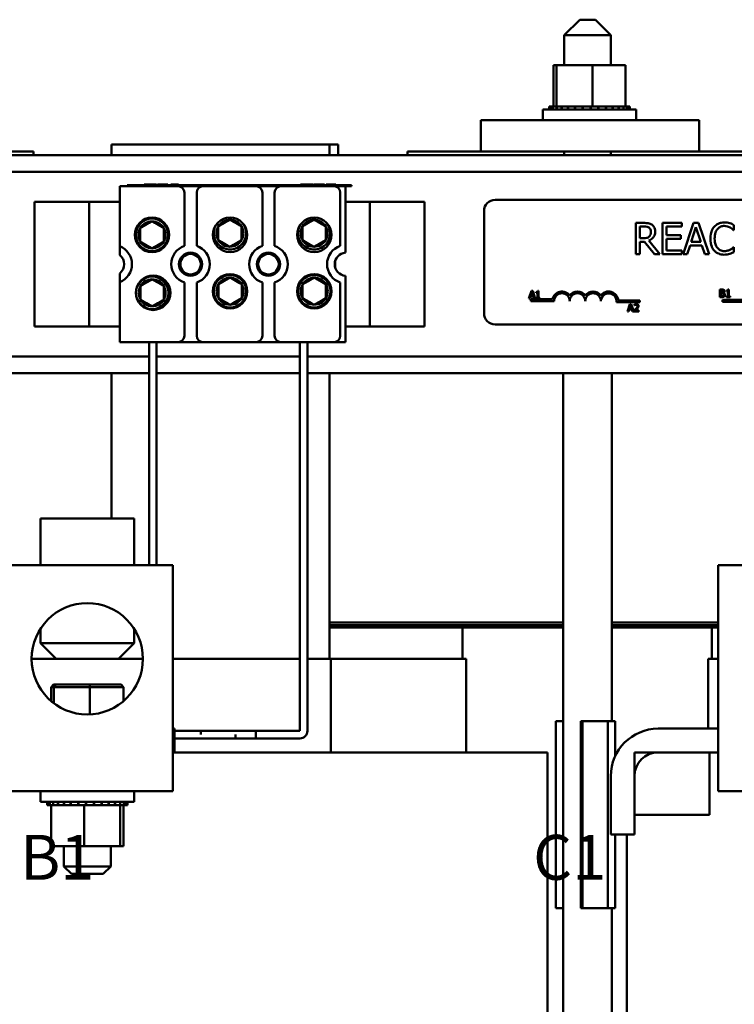
# Model space of a CAD drawing. Units: inches. Extents: x 1.5 to 64.5, y 0.7 to 50.3.
# Drawn here: x 13.4 to 19.1, y 27 to 34.9 of the extents above; entities that cross this region are included whole.
import ezdxf

# ---------------------------------------------------------------- set-up
doc = ezdxf.new("R2010")
doc.units = ezdxf.units.IN
doc.header["$LTSCALE"] = 3
doc.header["$MEASUREMENT"] = 0
doc.layers.add('Symbol (ANSI)', color=7, linetype='Continuous', lineweight=25)
doc.layers.add('Visible (ANSI)', color=7, linetype='Continuous', lineweight=50)
doc.styles.add('Note Text (ANSI)', font='tahoma.ttf')

msp = doc.modelspace()

# ---------------------------------------------------------------- linework, layer by layer
at = {"layer": 'Visible (ANSI)'}
for p, q in [((17.8587, 34.8656), (17.7337, 34.7406)), ((17.8587, 34.8656), (17.9837, 34.8656)), ((17.9837, 34.8656), (18.1087, 34.7406)), ((18.1087, 34.7406), (17.7337, 34.7406)), ((17.7337, 34.4996), (17.7337, 34.7406)), ((18.1087, 34.4996), (18.1087, 34.7406)), ((17.647, 34.4996), (17.647, 34.1706)), ((17.6721, 34.4996), (17.647, 34.4996)), ((17.6721, 34.4996), (17.6721, 34.1706)), ((17.9614, 34.4996), (17.6721, 34.4996)), ((18.2254, 34.4996), (17.9614, 34.4996)), ((17.9614, 34.4996), (17.9614, 34.1706)), ((18.2254, 34.4996), (18.2254, 34.1706)), ((17.5612, 34.1446), (18.3112, 34.1446)), ((17.5612, 34.0596), (17.5612, 34.1446)), ((17.6131, 34.1706), (17.6132, 34.1706)), ((17.6131, 34.1706), (17.6131, 34.1446)), ((17.6209, 34.1706), (17.6132, 34.1706)), ((17.6132, 34.1706), (17.6132, 34.1446)), ((17.6209, 34.1706), (17.6216, 34.1706)), ((17.6209, 34.1706), (17.6209, 34.1446)), ((17.6407, 34.1706), (17.6216, 34.1706)), ((17.6216, 34.1706), (17.6216, 34.1446)), ((17.6407, 34.1706), (17.642, 34.1706)), ((17.6407, 34.1706), (17.6407, 34.1446)), ((17.6683, 34.1706), (17.642, 34.1706)), ((17.642, 34.1706), (17.642, 34.1446)), ((17.6683, 34.1706), (17.6719, 34.1706)), ((17.6719, 34.1706), (17.6737, 34.1706)), ((17.6719, 34.1706), (17.6719, 34.1446)), ((17.6793, 34.1706), (17.6737, 34.1706)), ((17.6737, 34.1706), (17.6737, 34.1446)), ((17.6793, 34.1706), (17.7133, 34.1706)), ((17.7133, 34.1706), (17.7155, 34.1706)), ((17.7133, 34.1706), (17.7133, 34.1446)), ((17.7632, 34.1706), (17.7155, 34.1706)), ((17.7155, 34.1706), (17.7155, 34.1446)), ((17.7632, 34.1706), (17.7658, 34.1706)), ((17.7632, 34.1706), (17.7632, 34.1446)), ((17.8198, 34.1706), (17.7658, 34.1706)), ((17.7658, 34.1706), (17.7658, 34.1446)), ((17.8198, 34.1706), (17.8226, 34.1706)), ((17.8198, 34.1706), (17.8198, 34.1446)), ((17.8808, 34.1706), (17.8226, 34.1706)), ((17.8226, 34.1706), (17.8226, 34.1446)), ((17.8808, 34.1706), (17.8839, 34.1706)), ((17.8808, 34.1706), (17.8808, 34.1446)), ((17.9063, 34.1706), (17.8839, 34.1706)), ((17.8839, 34.1706), (17.8839, 34.1446)), ((17.9063, 34.1706), (17.9413, 34.1706)), ((17.944, 34.1706), (17.9413, 34.1706)), ((17.944, 34.1706), (17.9471, 34.1706)), ((17.944, 34.1706), (17.944, 34.1446)), ((17.9479, 34.1706), (17.9471, 34.1706)), ((17.9471, 34.1706), (17.9471, 34.1446)), ((17.9479, 34.1706), (17.9614, 34.1706)), ((17.9614, 34.1706), (17.9951, 34.1706)), ((18.0069, 34.1706), (17.9951, 34.1706)), ((18.0069, 34.1706), (18.0099, 34.1706)), ((18.0069, 34.1706), (18.0069, 34.1446)), ((18.067, 34.1706), (18.0099, 34.1706)), ((18.0099, 34.1706), (18.0099, 34.1446)), ((18.067, 34.1706), (18.0698, 34.1706)), ((18.067, 34.1706), (18.067, 34.1446)), ((18.1222, 34.1706), (18.0698, 34.1706)), ((18.0698, 34.1706), (18.0698, 34.1446)), ((18.1222, 34.1706), (18.1247, 34.1706)), ((18.1222, 34.1706), (18.1222, 34.1446)), ((18.1701, 34.1706), (18.1247, 34.1706)), ((18.1247, 34.1706), (18.1247, 34.1446)), ((18.1701, 34.1706), (18.1723, 34.1706)), ((18.1701, 34.1706), (18.1701, 34.1446)), ((18.2091, 34.1706), (18.1723, 34.1706)), ((18.1723, 34.1706), (18.1723, 34.1446)), ((18.2091, 34.1706), (18.2108, 34.1706)), ((18.2091, 34.1706), (18.2091, 34.1446)), ((18.2108, 34.1706), (18.2108, 34.1446)), ((18.2108, 34.1706), (18.2254, 34.1706)), ((18.2376, 34.1706), (18.2254, 34.1706)), ((18.2376, 34.1706), (18.2387, 34.1706)), ((18.2376, 34.1706), (18.2376, 34.1446)), ((18.2546, 34.1706), (18.2387, 34.1706)), ((18.2387, 34.1706), (18.2387, 34.1446)), ((18.2546, 34.1706), (18.2551, 34.1706)), ((18.2546, 34.1706), (18.2546, 34.1446)), ((18.2592, 34.1706), (18.2551, 34.1706)), ((18.2551, 34.1706), (18.2551, 34.1446)), ((18.2592, 34.1706), (18.2592, 34.1446)), ((18.3112, 34.0596), (18.3112, 34.1446)), ((18.8162, 34.0596), (17.0662, 34.0596)), ((17.0662, 34.0596), (17.0662, 33.8096)), ((18.8162, 34.0596), (18.8162, 33.8096)), ((13.4762, 33.8096), (13.0662, 33.8096)), ((13.4762, 33.8096), (13.4762, 33.7796)), ((15.8512, 33.8646), (14.1012, 33.8646)), ((14.1012, 33.7796), (14.1012, 33.8646)), ((15.8512, 33.8646), (15.8512, 33.7796)), ((15.8512, 33.8646), (15.9212, 33.8646)), ((15.9212, 33.8646), (15.9212, 33.7796)), ((16.4762, 33.8096), (16.4762, 33.7796)), ((17.0662, 33.8096), (16.4762, 33.8096)), ((17.0662, 33.8096), (18.8162, 33.8096)), ((17.7337, 33.7796), (17.7337, 33.8096)), ((18.1087, 33.7796), (18.1087, 33.8096)), ((19.2262, 33.8096), (18.8162, 33.8096)), ((23.5186, 33.7796), (7.8936, 33.7796)), ((23.5186, 33.6456), (7.8936, 33.6456)), ((14.1681, 33.5296), (14.6371, 33.5296)), ((14.1681, 33.0488), (14.1681, 33.5296)), ((14.2279, 33.5396), (16.0279, 33.5396)), ((14.2279, 33.5296), (14.2279, 33.5396)), ((14.3628, 33.5446), (14.4048, 33.5446)), ((14.3628, 33.5446), (14.3628, 33.5396)), ((14.4048, 33.5446), (14.4048, 33.5396)), ((14.4048, 33.5446), (14.4214, 33.5446)), ((14.4214, 33.5446), (14.4214, 33.5396)), ((14.4214, 33.5446), (14.4633, 33.5446)), ((14.4633, 33.5446), (14.4633, 33.5396)), ((14.4698, 33.5446), (14.5108, 33.5446)), ((14.4698, 33.5446), (14.4698, 33.5396)), ((14.5108, 33.5446), (14.5434, 33.5446)), ((14.5434, 33.5446), (14.5548, 33.5446)), ((14.5548, 33.5446), (14.5548, 33.5396)), ((14.578, 33.5446), (14.639, 33.5446)), ((14.578, 33.5446), (14.578, 33.5396)), ((14.8351, 33.5296), (14.6371, 33.5296)), ((14.639, 33.5446), (14.639, 33.5396)), ((14.8351, 33.5296), (15.2621, 33.5296)), ((15.4601, 33.5296), (15.2621, 33.5296)), ((15.4601, 33.5296), (15.8871, 33.5296)), ((15.6191, 33.5446), (15.661, 33.5446)), ((15.6191, 33.5446), (15.6191, 33.5396)), ((15.661, 33.5446), (15.6777, 33.5446)), ((15.661, 33.5446), (15.661, 33.5396)), ((15.6777, 33.5446), (15.7196, 33.5446)), ((15.6777, 33.5446), (15.6777, 33.5396)), ((15.7196, 33.5446), (15.7196, 33.5396)), ((15.7261, 33.5446), (15.7671, 33.5446)), ((15.7261, 33.5446), (15.7261, 33.5396)), ((15.7671, 33.5446), (15.7997, 33.5446)), ((15.7997, 33.5446), (15.8111, 33.5446)), ((15.8111, 33.5446), (15.8111, 33.5396)), ((15.8244, 33.5446), (15.9015, 33.5446)), ((15.8244, 33.5446), (15.8244, 33.5396)), ((16.0279, 33.5296), (15.8871, 33.5296)), ((15.9015, 33.5446), (15.9015, 33.5396)), ((15.9781, 33.5296), (15.9781, 32.9973)), ((16.0279, 33.5396), (16.0279, 33.5296)), ((13.8636, 33.4046), (13.4836, 33.4046)), ((13.4836, 33.4046), (13.4836, 32.4046)), ((13.9236, 33.4046), (13.8636, 33.4046)), ((13.9236, 32.4046), (13.9236, 33.4046)), ((14.0436, 33.4046), (13.9236, 33.4046)), ((14.0436, 33.4046), (14.1681, 33.4046)), ((14.6871, 33.0517), (14.6871, 33.4796)), ((14.7851, 33.4796), (14.7851, 33.0517)), ((15.3121, 33.0517), (15.3121, 33.4796)), ((15.4101, 33.4796), (15.4101, 33.0517)), ((15.9371, 33.0517), (15.9371, 33.4796)), ((15.9781, 33.4046), (16.0536, 33.4046)), ((16.1736, 33.4046), (16.0536, 33.4046)), ((16.1736, 33.4046), (16.2336, 33.4046)), ((16.1736, 33.4046), (16.1736, 32.4046)), ((16.2336, 33.4046), (16.6136, 33.4046)), ((16.6136, 32.4046), (16.6136, 33.4046)), ((17.1804, 33.4211), (22.0004, 33.4211)), ((17.0904, 32.5111), (17.0904, 33.3311)), ((18.3724, 33.2354), (18.308, 33.2354)), ((18.308, 33.2354), (18.308, 32.9854)), ((18.3412, 33.1127), (18.3412, 33.2067)), ((18.3412, 33.2067), (18.3743, 33.2067)), ((18.6778, 33.2354), (18.5214, 33.2354)), ((18.5214, 33.2354), (18.5214, 32.9854)), ((18.5546, 33.1374), (18.5546, 33.2059)), ((18.5546, 33.2059), (18.6778, 33.2059)), ((18.6778, 33.2059), (18.6778, 33.2354)), ((18.7716, 33.2354), (18.6873, 32.9854)), ((18.7527, 33.0837), (18.7912, 33.2014)), ((18.8125, 33.2354), (18.7716, 33.2354)), ((18.7912, 33.2014), (18.8299, 33.0837)), ((18.8968, 32.9854), (18.8125, 33.2354)), ((19.0933, 33.1787), (19.0959, 33.1787)), ((19.0959, 33.1787), (19.0959, 33.2188)), ((18.3704, 33.1127), (18.3412, 33.1127)), ((18.5015, 32.9854), (18.4126, 33.0942)), ((18.6694, 33.1374), (18.5546, 33.1374)), ((18.5546, 33.015), (18.5546, 33.1078)), ((18.5546, 33.1078), (18.6694, 33.1078)), ((18.6694, 33.1078), (18.6694, 33.1374)), ((14.1681, 32.9781), (14.1681, 33.0488)), ((18.3412, 32.9854), (18.3412, 33.0849)), ((18.3412, 33.0849), (18.3793, 33.0849)), ((18.3793, 33.0849), (18.4583, 32.9854)), ((18.6778, 33.015), (18.5546, 33.015)), ((18.6778, 32.9854), (18.6778, 33.015)), ((18.7209, 32.9854), (18.7436, 33.0553)), ((18.7436, 33.0553), (18.839, 33.0553)), ((18.8299, 33.0837), (18.7527, 33.0837)), ((18.839, 33.0553), (18.8617, 32.9854)), ((19.0959, 33.0422), (19.0935, 33.0422)), ((19.0959, 33.0024), (19.0959, 33.0422)), ((18.308, 32.9854), (18.3412, 32.9854)), ((18.4583, 32.9854), (18.5015, 32.9854)), ((18.5214, 32.9854), (18.6778, 32.9854)), ((18.6873, 32.9854), (18.7209, 32.9854)), ((18.8617, 32.9854), (18.8968, 32.9854)), ((15.8954, 32.9251), (15.8954, 32.8841)), ((14.1681, 32.7605), (14.1681, 32.8311)), ((15.9781, 32.812), (15.9781, 32.2796)), ((14.1681, 32.2796), (14.1681, 32.7605)), ((14.6871, 32.3296), (14.6871, 32.7576)), ((14.7851, 32.7576), (14.7851, 32.3296)), ((15.3121, 32.3296), (15.3121, 32.7576)), ((15.4101, 32.7576), (15.4101, 32.3296)), ((15.9371, 32.3296), (15.9371, 32.7576)), ((18.9832, 32.7012), (18.9832, 32.6412)), ((18.9991, 32.7012), (18.9832, 32.7012)), ((18.9912, 32.6768), (18.9912, 32.6944)), ((18.9912, 32.6944), (18.9988, 32.6944)), ((19.0535, 32.7014), (19.0472, 32.7014)), ((19.0535, 32.6473), (19.0535, 32.7014)), ((17.4711, 32.6897), (17.4509, 32.6297)), ((17.4509, 32.6297), (17.459, 32.6297)), ((17.459, 32.6297), (17.4644, 32.6465)), ((17.4644, 32.6465), (17.4873, 32.6465)), ((17.4654, 32.6086), (17.4654, 32.6233)), ((17.4654, 32.6233), (17.6396, 32.6233)), ((17.4666, 32.6533), (17.4758, 32.6815)), ((17.4851, 32.6533), (17.4666, 32.6533)), ((17.4809, 32.6897), (17.4711, 32.6897)), ((17.4758, 32.6815), (17.4851, 32.6533)), ((17.5012, 32.6297), (17.4809, 32.6897)), ((17.4873, 32.6465), (17.4928, 32.6297)), ((17.4928, 32.6297), (17.5012, 32.6297)), ((17.5099, 32.6815), (17.5099, 32.676)), ((17.5099, 32.676), (17.5208, 32.676)), ((17.5099, 32.6358), (17.5099, 32.6297)), ((17.5208, 32.6358), (17.5099, 32.6358)), ((17.5099, 32.6297), (17.5391, 32.6297)), ((17.5208, 32.676), (17.5208, 32.6358)), ((17.5285, 32.6899), (17.5223, 32.6899)), ((17.5285, 32.6358), (17.5285, 32.6899)), ((17.5391, 32.6358), (17.5285, 32.6358)), ((17.5391, 32.6297), (17.5391, 32.6358)), ((18.9832, 32.6412), (19.0004, 32.6412)), ((19.0002, 32.6768), (18.9912, 32.6768)), ((18.9912, 32.648), (18.9912, 32.6702)), ((18.9912, 32.6702), (19.0002, 32.6702)), ((18.9976, 32.648), (18.9912, 32.648)), ((19.0042, 32.6034), (19.0042, 32.6181)), ((19.0042, 32.6181), (19.1785, 32.6181)), ((19.0127, 32.6745), (19.0127, 32.6748)), ((19.0348, 32.693), (19.0348, 32.6875)), ((19.0348, 32.6875), (19.0457, 32.6875)), ((19.0457, 32.6473), (19.0348, 32.6473)), ((19.0348, 32.6473), (19.0348, 32.6412)), ((19.0348, 32.6412), (19.0641, 32.6412)), ((19.0457, 32.6875), (19.0457, 32.6473)), ((19.0641, 32.6473), (19.0535, 32.6473)), ((19.0641, 32.6412), (19.0641, 32.6473)), ((17.6529, 32.6086), (17.4654, 32.6086)), ((18.3404, 32.5992), (18.1522, 32.5992)), ((18.1674, 32.6139), (18.3404, 32.6139)), ((18.2613, 32.5852), (18.2411, 32.5252)), ((18.2492, 32.5252), (18.2546, 32.5419)), ((18.2546, 32.5419), (18.2775, 32.5419)), ((18.2568, 32.5488), (18.2661, 32.577)), ((18.2753, 32.5488), (18.2568, 32.5488)), ((18.2712, 32.5852), (18.2613, 32.5852)), ((18.2661, 32.577), (18.2753, 32.5488)), ((18.2914, 32.5252), (18.2712, 32.5852)), ((18.2775, 32.5419), (18.283, 32.5252)), ((18.2966, 32.5828), (18.2966, 32.5743)), ((18.2966, 32.5743), (18.2971, 32.5743)), ((18.3404, 32.6139), (18.3404, 32.5992)), ((19.1917, 32.6034), (19.0042, 32.6034)), ((18.2411, 32.5252), (18.2492, 32.5252)), ((18.283, 32.5252), (18.2914, 32.5252)), ((18.2954, 32.5337), (18.2954, 32.5252)), ((18.2954, 32.5252), (18.3324, 32.5252)), ((18.3324, 32.5321), (18.3029, 32.5321)), ((18.3324, 32.5252), (18.3324, 32.5321)), ((13.8636, 32.4046), (13.4836, 32.4046)), ((13.9236, 32.4046), (13.8636, 32.4046)), ((13.9236, 32.4046), (14.0436, 32.4046)), ((14.1681, 32.4046), (14.0436, 32.4046)), ((16.0536, 32.4046), (15.9781, 32.4046)), ((16.0536, 32.4046), (16.1736, 32.4046)), ((16.1736, 32.4046), (16.2336, 32.4046)), ((16.2336, 32.4046), (16.6136, 32.4046)), ((22.0004, 32.4211), (17.1804, 32.4211)), ((14.6371, 32.2796), (14.1681, 32.2796)), ((14.4037, 30.4896), (14.4037, 32.2796)), ((14.4637, 30.4896), (14.4637, 32.2796)), ((14.8351, 32.2796), (14.6371, 32.2796)), ((15.2621, 32.2796), (14.8351, 32.2796)), ((15.4601, 32.2796), (15.2621, 32.2796)), ((15.8871, 32.2796), (15.4601, 32.2796)), ((15.6138, 29.1617), (15.6138, 32.2796)), ((15.6738, 29.1617), (15.6738, 32.2796)), ((15.9781, 32.2796), (15.8871, 32.2796)), ((14.4037, 32.1636), (7.8936, 32.1636)), ((15.6138, 32.1636), (14.4637, 32.1636)), ((23.5186, 32.1636), (15.6738, 32.1636)), ((14.4037, 32.0296), (7.8936, 32.0296)), ((14.1012, 30.8646), (14.1012, 32.0296)), ((15.6138, 32.0296), (14.4637, 32.0296)), ((23.5186, 32.0296), (15.6738, 32.0296)), ((15.8512, 32.0296), (15.8512, 29.7396)), ((17.7252, 24.2406), (17.7252, 32.0296)), ((18.1172, 29.2406), (18.1172, 32.0296)), ((13.5326, 30.8646), (14.2826, 30.8646)), ((13.5326, 30.4896), (13.5326, 30.8646)), ((14.2826, 30.4896), (14.2826, 30.8646)), ((14.5951, 30.4896), (13.2201, 30.4896)), ((14.5951, 28.6776), (14.5951, 30.4896)), ((20.3451, 30.4896), (18.9701, 30.4896)), ((18.9701, 28.6776), (18.9701, 30.4896)), ((15.8512, 30.0296), (17.7252, 30.0296)), ((17.7252, 30.0296), (15.8512, 30.0296)), ((15.8512, 30.0096), (17.7252, 30.0096)), ((17.7252, 30.0096), (15.8512, 30.0096)), ((18.1172, 30.0296), (18.9701, 30.0296)), ((18.9701, 30.0296), (18.1172, 30.0296)), ((18.1172, 30.0096), (18.9701, 30.0096)), ((18.9701, 30.0096), (18.1172, 30.0096)), ((13.5326, 29.982), (13.5326, 29.8646)), ((14.2826, 29.982), (14.2826, 29.8646)), ((15.8512, 29.9896), (17.7252, 29.9896)), ((16.9186, 29.9896), (15.8512, 29.9896)), ((16.9186, 29.9896), (16.9186, 29.7396)), ((18.1172, 29.9896), (18.9701, 29.9896)), ((18.9186, 29.9896), (18.9186, 29.7396)), ((18.9701, 29.9896), (18.9186, 29.9896)), ((13.5326, 29.8646), (14.2826, 29.8646)), ((13.6576, 29.7396), (13.5326, 29.8646)), ((14.1576, 29.7396), (14.2826, 29.8646)), ((13.6576, 29.7396), (13.4611, 29.7396)), ((14.1576, 29.7396), (13.6576, 29.7396)), ((14.3541, 29.7396), (14.1576, 29.7396)), ((15.6138, 29.7396), (14.5951, 29.7396)), ((15.8607, 29.7396), (15.6738, 29.7396)), ((15.8607, 29.7396), (15.8607, 28.9896)), ((16.9358, 29.7396), (15.8607, 29.7396)), ((16.9358, 29.7396), (16.9486, 29.7396)), ((16.9486, 29.7396), (16.9486, 28.9896)), ((18.8886, 29.7396), (18.8886, 29.1796)), ((18.8886, 29.7396), (18.8998, 29.7396)), ((18.9701, 29.7396), (18.8998, 29.7396)), ((13.6371, 29.5326), (13.6164, 29.5126)), ((13.6164, 29.5126), (13.638, 29.5126)), ((13.6164, 29.4011), (13.6164, 29.5126)), ((13.6572, 29.5326), (13.6371, 29.5326)), ((13.6572, 29.5326), (13.638, 29.5126)), ((13.638, 29.5126), (13.9292, 29.5126)), ((13.638, 29.3837), (13.638, 29.5126)), ((13.9277, 29.5326), (13.6572, 29.5326)), ((14.1781, 29.5326), (13.9277, 29.5326)), ((13.9277, 29.5326), (13.9292, 29.5126)), ((13.9292, 29.5126), (14.1988, 29.5126)), ((13.9292, 29.2936), (13.9292, 29.5126)), ((14.1781, 29.5326), (14.1988, 29.5126)), ((14.1988, 29.4011), (14.1988, 29.5126)), ((17.6676, 29.2406), (17.6676, 27.7406)), ((17.7252, 29.2406), (17.6676, 29.2406)), ((17.8664, 29.2406), (17.8664, 27.7406)), ((17.8801, 29.2406), (17.8664, 29.2406)), ((17.8801, 29.2406), (17.8801, 27.7406)), ((18.0852, 29.2406), (17.8801, 29.2406)), ((18.0852, 29.2406), (18.0852, 27.7406)), ((18.0852, 29.2406), (18.1422, 29.2406)), ((18.1422, 29.2406), (18.1422, 28.958)), ((14.6076, 29.1796), (14.5951, 29.1796)), ((14.6076, 28.9896), (14.6076, 29.1796)), ((14.6076, 29.1617), (15.2596, 29.1617)), ((14.818, 29.1617), (14.6076, 29.1617)), ((14.818, 29.1317), (14.818, 29.1617)), ((15.2596, 29.1017), (15.2596, 29.1617)), ((15.2596, 29.1617), (15.2596, 29.1017)), ((15.2596, 29.1617), (15.6138, 29.1617)), ((18.9701, 29.1796), (18.4876, 29.1796)), ((14.6076, 29.1016), (15.0976, 29.1016)), ((15.0976, 29.1016), (15.0976, 29.1317)), ((15.0976, 29.1017), (15.2596, 29.1017)), ((15.2596, 29.1017), (15.6138, 29.1017)), ((14.5951, 28.9896), (14.6076, 28.9896)), ((16.057, 28.9896), (14.6076, 28.9896)), ((16.057, 28.9896), (16.0743, 28.9896)), ((17.3101, 28.9896), (16.0743, 28.9896)), ((17.3101, 28.9896), (17.5996, 28.9896)), ((17.5996, 23.5858), (17.5996, 28.9896)), ((18.2976, 28.4896), (18.2976, 28.9896)), ((18.2976, 28.9896), (18.8998, 28.9896)), ((18.4876, 28.9896), (18.9701, 28.9896)), ((18.8998, 28.9896), (18.8998, 28.4896)), ((18.1076, 28.7996), (18.1076, 28.3296)), ((18.2976, 28.3296), (18.2976, 28.7996)), ((14.5951, 28.6776), (13.2201, 28.6776)), ((13.5326, 28.6776), (13.5326, 28.5926)), ((14.2826, 28.6776), (14.2826, 28.5926)), ((20.3451, 28.6776), (18.9701, 28.6776)), ((14.2826, 28.5926), (13.5326, 28.5926)), ((13.5845, 28.5666), (13.5845, 28.5926)), ((13.5887, 28.5666), (13.5887, 28.5926)), ((13.5892, 28.5666), (13.5892, 28.5926)), ((13.605, 28.5666), (13.605, 28.5926)), ((13.6061, 28.5666), (13.6061, 28.5926)), ((13.633, 28.5666), (13.633, 28.5926)), ((13.6347, 28.5666), (13.6347, 28.5926)), ((13.6715, 28.5666), (13.6715, 28.5926)), ((13.6736, 28.5666), (13.6736, 28.5926)), ((13.7191, 28.5666), (13.7191, 28.5926)), ((13.7216, 28.5666), (13.7216, 28.5926)), ((13.7739, 28.5666), (13.7739, 28.5926)), ((13.7768, 28.5666), (13.7768, 28.5926)), ((13.8339, 28.5666), (13.8339, 28.5926)), ((13.8369, 28.5666), (13.8369, 28.5926)), ((13.8967, 28.5666), (13.8967, 28.5926)), ((13.8998, 28.5666), (13.8998, 28.5926)), ((13.9599, 28.5666), (13.9599, 28.5926)), ((13.963, 28.5666), (13.963, 28.5926)), ((14.0211, 28.5666), (14.0211, 28.5926)), ((14.024, 28.5666), (14.024, 28.5926)), ((14.078, 28.5666), (14.078, 28.5926)), ((14.0806, 28.5666), (14.0806, 28.5926)), ((14.1283, 28.5666), (14.1283, 28.5926)), ((14.1305, 28.5666), (14.1305, 28.5926)), ((14.1701, 28.5666), (14.1701, 28.5926)), ((14.1719, 28.5666), (14.1719, 28.5926)), ((14.2018, 28.5666), (14.2018, 28.5926)), ((14.2031, 28.5666), (14.2031, 28.5926)), ((14.2222, 28.5666), (14.2222, 28.5926)), ((14.2229, 28.5666), (14.2229, 28.5926)), ((14.2306, 28.5666), (14.2306, 28.5926)), ((14.2307, 28.5666), (14.2307, 28.5926)), ((13.5845, 28.5666), (13.5887, 28.5666)), ((13.5892, 28.5666), (13.5887, 28.5666)), ((13.5892, 28.5666), (13.605, 28.5666)), ((13.6061, 28.5666), (13.605, 28.5666)), ((13.6061, 28.5666), (13.6184, 28.5666)), ((13.633, 28.5666), (13.6184, 28.5666)), ((13.6184, 28.2376), (13.6184, 28.5666)), ((13.6347, 28.5666), (13.633, 28.5666)), ((13.6347, 28.5666), (13.6715, 28.5666)), ((13.6736, 28.5666), (13.6715, 28.5666)), ((13.6736, 28.5666), (13.7191, 28.5666)), ((13.7216, 28.5666), (13.7191, 28.5666)), ((13.7216, 28.5666), (13.7739, 28.5666)), ((13.7768, 28.5666), (13.7739, 28.5666)), ((13.7768, 28.5666), (13.8339, 28.5666)), ((13.8369, 28.5666), (13.8339, 28.5666)), ((13.8369, 28.5666), (13.8487, 28.5666)), ((13.8824, 28.5666), (13.8487, 28.5666)), ((13.8959, 28.5666), (13.8824, 28.5666)), ((13.8824, 28.2376), (13.8824, 28.5666)), ((13.8959, 28.5666), (13.8967, 28.5666)), ((13.8998, 28.5666), (13.8967, 28.5666)), ((13.8998, 28.5666), (13.9025, 28.5666)), ((13.9375, 28.5666), (13.9025, 28.5666)), ((13.9375, 28.5666), (13.9599, 28.5666)), ((13.963, 28.5666), (13.9599, 28.5666)), ((13.963, 28.5666), (14.0211, 28.5666)), ((14.024, 28.5666), (14.0211, 28.5666)), ((14.024, 28.5666), (14.078, 28.5666)), ((14.0806, 28.5666), (14.078, 28.5666)), ((14.0806, 28.5666), (14.1283, 28.5666)), ((14.1305, 28.5666), (14.1283, 28.5666)), ((14.1645, 28.5666), (14.1305, 28.5666)), ((14.1645, 28.5666), (14.1701, 28.5666)), ((14.1719, 28.5666), (14.1701, 28.5666)), ((14.1716, 28.2376), (14.1716, 28.5666)), ((14.1755, 28.5666), (14.1719, 28.5666)), ((14.1755, 28.5666), (14.2018, 28.5666)), ((14.1968, 28.2376), (14.1968, 28.5666)), ((14.2031, 28.5666), (14.2018, 28.5666)), ((14.2031, 28.5666), (14.2222, 28.5666)), ((14.2229, 28.5666), (14.2222, 28.5666)), ((14.2229, 28.5666), (14.2306, 28.5666)), ((14.2307, 28.5666), (14.2306, 28.5666)), ((18.8998, 28.4896), (18.2976, 28.4896)), ((18.1076, 28.3296), (18.2976, 28.3296)), ((18.1422, 28.3296), (18.1422, 27.7406)), ((18.2376, 22.9896), (18.2376, 28.3296)), ((13.6184, 28.2376), (13.8824, 28.2376)), ((13.7201, 28.2376), (13.7201, 28.0746)), ((13.8824, 28.2376), (14.1716, 28.2376)), ((14.0951, 28.2376), (14.0951, 28.0746)), ((14.1716, 28.2376), (14.1968, 28.2376)), ((13.7201, 28.0746), (14.0951, 28.0746)), ((13.7801, 28.0146), (13.7201, 28.0746)), ((14.0351, 28.0146), (14.0951, 28.0746)), ((14.0351, 28.0146), (13.7801, 28.0146)), ((17.7252, 27.7406), (17.6676, 27.7406)), ((17.8801, 27.7406), (17.8664, 27.7406)), ((18.0852, 27.7406), (17.8801, 27.7406)), ((18.0852, 27.7406), (18.1422, 27.7406)), ((18.1172, 24.2406), (18.1172, 27.7406))]:
    msp.add_line(p, q, dxfattribs=at)
for centre, radius in [((14.4267, 33.1401), 0.138), ((14.4267, 33.1401), 0.13), ((15.0531, 33.1401), 0.138), ((15.7281, 33.1401), 0.138), ((14.7361, 32.9046), 0.093), ((14.7361, 32.9046), 0.082), ((15.3611, 32.9046), 0.093), ((15.3611, 32.9046), 0.082), ((14.436, 32.6752), 0.138), ((14.428, 32.6751), 0.13), ((15.0531, 32.6879), 0.138), ((15.0531, 32.6879), 0.13), ((15.7281, 32.6879), 0.138), ((15.7281, 32.6879), 0.13), ((13.9076, 29.7396), 0.4465)]:
    msp.add_circle(centre, radius, dxfattribs=at)
for centre, radius, start, end in [((14.6371, 33.4796), 0.05, 0, 90), ((14.8351, 33.4796), 0.05, 90, 180), ((15.2621, 33.4796), 0.05, 0, 90), ((15.4601, 33.4796), 0.05, 90, 180), ((15.8871, 33.4796), 0.05, 0, 90), ((17.1804, 33.3311), 0.09, 90, 180), ((14.4267, 33.1401), 0.1083, 90, 150), ((14.4267, 33.1401), 0.1083, 30, 90), ((15.0518, 33.1529), 0.1083, 90, 150), ((15.0518, 33.1529), 0.1083, 30, 90), ((15.7268, 33.1529), 0.1083, 90, 150), ((15.7268, 33.1529), 0.1083, 30, 90), ((14.4267, 33.1401), 0.1083, 150, 210), ((14.4267, 33.1401), 0.1083, 330, 30), ((15.0518, 33.1529), 0.13, 149.53909, 42.01415), ((15.0518, 33.1529), 0.1083, 150, 210), ((15.0518, 33.1529), 0.1083, 330, 30), ((15.7268, 33.1529), 0.13, 149.53909, 42.01415), ((15.7268, 33.1529), 0.1083, 150, 210), ((15.7268, 33.1529), 0.1083, 330, 30), ((15.0518, 33.1529), 0.1083, 210, 270), ((15.0518, 33.1529), 0.1083, 270, 330), ((15.7268, 33.1529), 0.1083, 210, 270), ((15.7268, 33.1529), 0.1083, 270, 330), ((14.1111, 32.9046), 0.155, 291.57642, 68.42358), ((14.4267, 33.1401), 0.1083, 210, 270), ((14.4267, 33.1401), 0.1083, 270, 330), ((14.7361, 32.9046), 0.155, 108.42899, 251.57101), ((14.7361, 32.9046), 0.155, 288.42899, 71.57101), ((15.3611, 32.9046), 0.155, 108.42899, 251.57101), ((15.3611, 32.9046), 0.155, 288.42899, 71.57101), ((15.9861, 32.9046), 0.155, 108.42899, 251.57101), ((14.1111, 32.9046), 0.093, 307.79972, 52.20028), ((15.9861, 32.9046), 0.093, 94.93477, 265.06523), ((14.428, 32.6751), 0.1083, 90, 150), ((14.428, 32.6751), 0.1083, 30, 90), ((15.0531, 32.6879), 0.1083, 90, 150), ((15.0531, 32.6879), 0.1083, 30, 90), ((15.7281, 32.6879), 0.1083, 90, 150), ((15.7281, 32.6879), 0.1083, 30, 90), ((14.428, 32.6751), 0.1083, 150, 210), ((14.428, 32.6751), 0.1083, 330, 30), ((15.0531, 32.6879), 0.1083, 150, 210), ((15.0531, 32.6879), 0.1083, 330, 30), ((15.7281, 32.6879), 0.1083, 150, 210), ((15.7281, 32.6879), 0.1083, 330, 30), ((14.428, 32.6751), 0.1083, 210, 270), ((14.428, 32.6751), 0.1083, 270, 330), ((15.0531, 32.6879), 0.1083, 210, 270), ((15.0531, 32.6879), 0.1083, 270, 330), ((15.7281, 32.6879), 0.1083, 210, 270), ((15.7281, 32.6879), 0.1083, 270, 330), ((17.7154, 32.6086), 0.0772, 35.94251, 169.02424), ((17.7154, 32.6086), 0.0625, 0, 180), ((17.8404, 32.6086), 0.0772, 35.94251, 144.05749), ((17.8404, 32.6086), 0.0625, 0, 180), ((17.9654, 32.6086), 0.0772, 35.94251, 144.05749), ((17.9654, 32.6086), 0.0625, 0, 180), ((18.0904, 32.6086), 0.0772, 3.89493, 144.05749), ((18.0904, 32.6086), 0.0625, 351.29964, 180), ((17.1804, 32.5111), 0.09, 180, 270), ((14.6371, 32.3296), 0.05, 270, 0), ((14.8351, 32.3296), 0.05, 180, 270), ((15.2621, 32.3296), 0.05, 270, 0), ((15.4601, 32.3296), 0.05, 180, 270), ((15.8871, 32.3296), 0.05, 270, 0), ((15.6138, 29.1617), 0.06, 270, 0), ((18.4876, 28.7996), 0.38, 90, 180), ((18.4876, 28.7996), 0.19, 90, 180)]:
    msp.add_arc(centre, radius, start, end, dxfattribs=at)
for points in [[(14.4267, 33.2483), (14.3798, 33.2213), (14.3329, 33.1942)], [(14.5204, 33.1942), (14.4736, 33.2213), (14.4267, 33.2483)], [(15.0518, 33.2611), (15.0049, 33.2341), (14.958, 33.207)], [(15.1455, 33.207), (15.0987, 33.2341), (15.0518, 33.2611)], [(15.7268, 33.2611), (15.6799, 33.2341), (15.633, 33.207)], [(15.8205, 33.207), (15.7737, 33.2341), (15.7268, 33.2611)], [(14.3329, 33.0859), (14.3329, 33.1401), (14.3329, 33.1942)], [(14.5204, 33.0859), (14.5204, 33.1401), (14.5204, 33.1942)], [(14.958, 33.0987), (14.958, 33.1529), (14.958, 33.207)], [(15.1455, 33.0987), (15.1455, 33.1529), (15.1455, 33.207)], [(15.633, 33.0987), (15.633, 33.1529), (15.633, 33.207)], [(15.8205, 33.0987), (15.8205, 33.1529), (15.8205, 33.207)], [(14.958, 33.0987), (15.0049, 33.0717), (15.0518, 33.0446)], [(15.0518, 33.0446), (15.0987, 33.0717), (15.1455, 33.0987)], [(15.633, 33.0987), (15.6799, 33.0717), (15.7268, 33.0446)], [(15.7268, 33.0446), (15.7737, 33.0717), (15.8205, 33.0987)], [(14.3329, 33.0859), (14.3798, 33.0589), (14.4267, 33.0318)], [(14.4267, 33.0318), (14.4736, 33.0589), (14.5204, 33.0859)], [(14.428, 32.7833), (14.3811, 32.7563), (14.3342, 32.7292)], [(14.5217, 32.7292), (14.4749, 32.7563), (14.428, 32.7833)], [(15.0531, 32.7961), (15.0062, 32.7691), (14.9593, 32.742)], [(15.1468, 32.742), (15.1, 32.7691), (15.0531, 32.7961)], [(15.7281, 32.7961), (15.6812, 32.7691), (15.6343, 32.742)], [(15.8218, 32.742), (15.775, 32.7691), (15.7281, 32.7961)], [(14.3342, 32.6209), (14.3342, 32.6751), (14.3342, 32.7292)], [(14.5217, 32.6209), (14.5217, 32.6751), (14.5217, 32.7292)], [(14.9593, 32.6337), (14.9593, 32.6879), (14.9593, 32.742)], [(15.1468, 32.6337), (15.1468, 32.6879), (15.1468, 32.742)], [(15.6343, 32.6337), (15.6343, 32.6879), (15.6343, 32.742)], [(15.8218, 32.6337), (15.8218, 32.6879), (15.8218, 32.742)], [(14.3342, 32.6209), (14.3811, 32.5939), (14.428, 32.5668)], [(14.428, 32.5668), (14.4749, 32.5939), (14.5217, 32.6209)], [(14.9593, 32.6337), (15.0062, 32.6067), (15.0531, 32.5796)], [(15.0531, 32.5796), (15.1, 32.6067), (15.1468, 32.6337)], [(15.6343, 32.6337), (15.6812, 32.6067), (15.7281, 32.5796)], [(15.7281, 32.5796), (15.775, 32.6067), (15.8218, 32.6337)]]:
    msp.add_rational_spline(points, [1.19489831607, 1.37974972887, 1.19489831607], degree=2, dxfattribs=at)
for points, knots in [([(18.4361, 33.2223), (18.4318, 33.225), (18.4273, 33.2274), (18.418, 33.231), (18.4133, 33.2323), (18.3965, 33.235), (18.3845, 33.2354), (18.3724, 33.2354)], [-0.1677598, -0.1677598, -0.1677598, -0.1677598, -0.1290227, -0.1290227, -0.0915306, -0.0915306, 0, 0, 0, 0]), ([(18.3743, 33.2067), (18.3799, 33.2067), (18.3902, 33.2064), (18.4042, 33.2032), (18.4094, 33.2012), (18.414, 33.1982)], [-0.1096682, -0.1096682, -0.1096682, -0.1096682, -0.0421512, -0.0421512, 0, 0, 0, 0]), ([(18.4126, 33.0942), (18.4187, 33.0965), (18.4246, 33.0994), (18.4354, 33.1063), (18.4403, 33.1103), (18.4531, 33.1237), (18.457, 33.1321), (18.4628, 33.1463), (18.4644, 33.1569), (18.4644, 33.1676)], [-0.1541803, -0.1541803, -0.1541803, -0.1541803, -0.1350939, -0.1350939, -0.1169397, -0.1169397, -0.0811847, -0.0811847, 0, 0, 0, 0]), ([(18.414, 33.1982), (18.4168, 33.1963), (18.4193, 33.194), (18.424, 33.1884), (18.4255, 33.1854), (18.4289, 33.1772), (18.4298, 33.1711), (18.4298, 33.1649)], [-0.08503315, -0.08503315, -0.08503315, -0.08503315, -0.06740103, -0.06740103, -0.04703786, -0.04703786, 0, 0, 0, 0]), ([(18.4644, 33.1676), (18.4644, 33.1746), (18.4637, 33.1816), (18.4605, 33.1932), (18.4583, 33.1987), (18.4493, 33.2119), (18.4432, 33.2176), (18.4361, 33.2223)], [-0.2014197, -0.2014197, -0.2014197, -0.2014197, -0.1216699, -0.1216699, -0.0648422, -0.0648422, 0, 0, 0, 0]), ([(18.9375, 33.2054), (18.927, 33.1936), (18.9194, 33.1799), (18.9112, 33.1559), (18.9063, 33.1386), (18.9063, 33.1102)], [-0.5727352, -0.5727352, -0.5727352, -0.5727352, -0.2159414, -0.2159414, 0, 0, 0, 0]), ([(19.0187, 33.2399), (19.0099, 33.2399), (19.0011, 33.2391), (18.9844, 33.2355), (18.9767, 33.233), (18.957, 33.2235), (18.9465, 33.2155), (18.9375, 33.2054)], [-0.23334, -0.23334, -0.23334, -0.23334, -0.1660631, -0.1660631, -0.1028925, -0.1028925, 0, 0, 0, 0]), ([(18.9409, 33.1102), (18.9409, 33.1251), (18.9426, 33.1428), (18.9523, 33.1694), (18.9569, 33.1782), (18.9632, 33.1858)], [-0.2157825, -0.2157825, -0.2157825, -0.2157825, -0.0750046, -0.0750046, 0, 0, 0, 0]), ([(18.9632, 33.1858), (18.967, 33.1902), (18.9712, 33.1942), (18.9805, 33.201), (18.9854, 33.2038), (18.9995, 33.2097), (19.0089, 33.2115), (19.0185, 33.2115)], [-0.1607012, -0.1607012, -0.1607012, -0.1607012, -0.1167143, -0.1167143, -0.0736279, -0.0736279, 0, 0, 0, 0]), ([(19.0185, 33.2115), (19.0272, 33.2115), (19.0361, 33.2106), (19.0484, 33.207), (19.0562, 33.2045), (19.0651, 33.1996)], [-0.2383759, -0.2383759, -0.2383759, -0.2383759, -0.0777001, -0.0777001, 0, 0, 0, 0]), ([(19.0627, 33.2334), (19.056, 33.2354), (19.0492, 33.2369), (19.0388, 33.2386), (19.0307, 33.2399), (19.0187, 33.2399)], [-0.270358, -0.270358, -0.270358, -0.270358, -0.0913811, -0.0913811, 0, 0, 0, 0]), ([(19.0959, 33.2188), (19.0904, 33.2218), (19.0849, 33.2245), (19.0763, 33.2283), (19.0703, 33.2309), (19.0627, 33.2334)], [-0.1794687, -0.1794687, -0.1794687, -0.1794687, -0.0607087, -0.0607087, 0, 0, 0, 0]), ([(19.0651, 33.1996), (19.0709, 33.1964), (19.0768, 33.1926), (19.0858, 33.1853), (19.0896, 33.1821), (19.0933, 33.1787)], [-0.08851483, -0.08851483, -0.08851483, -0.08851483, -0.03795404, -0.03795404, 0, 0, 0, 0]), ([(18.4156, 33.1256), (18.413, 33.123), (18.4101, 33.1208), (18.4021, 33.1165), (18.398, 33.1156), (18.3879, 33.1133), (18.379, 33.1127), (18.3704, 33.1127)], [-0.08808645, -0.08808645, -0.08808645, -0.08808645, -0.07878701, -0.07878701, -0.06541676, -0.06541676, 0, 0, 0, 0]), ([(18.4298, 33.1649), (18.4298, 33.1602), (18.4294, 33.1555), (18.4278, 33.1462), (18.4265, 33.1423), (18.4228, 33.1339), (18.4197, 33.1295), (18.4156, 33.1256)], [-0.09760014, -0.09760014, -0.09760014, -0.09760014, -0.07012214, -0.07012214, -0.04247941, -0.04247941, 0, 0, 0, 0]), ([(18.9063, 33.1102), (18.9063, 33.0833), (18.9107, 33.0626), (18.9225, 33.034), (18.929, 33.0231), (18.9377, 33.0138)], [-0.2355804, -0.2355804, -0.2355804, -0.2355804, -0.0970857, -0.0970857, 0, 0, 0, 0]), ([(18.964, 33.0347), (18.9563, 33.0438), (18.9509, 33.0546), (18.9449, 33.0725), (18.9409, 33.0863), (18.9409, 33.1102)], [-0.5007176, -0.5007176, -0.5007176, -0.5007176, -0.1823961, -0.1823961, 0, 0, 0, 0]), ([(18.9377, 33.0138), (18.9426, 33.0084), (18.9481, 33.0036), (18.9601, 32.9953), (18.9665, 32.9919), (18.9837, 32.985), (18.9984, 32.981), (19.0181, 32.981)], [-0.3453931, -0.3453931, -0.3453931, -0.3453931, -0.2478358, -0.2478358, -0.150467, -0.150467, 0, 0, 0, 0]), ([(19.0185, 33.0097), (19.0128, 33.0097), (19.0071, 33.0104), (18.995, 33.0132), (18.9896, 33.0154), (18.9772, 33.0217), (18.9701, 33.0275), (18.964, 33.0347)], [-0.1349581, -0.1349581, -0.1349581, -0.1349581, -0.1056508, -0.1056508, -0.0713614, -0.0713614, 0, 0, 0, 0]), ([(19.0669, 33.0221), (19.0601, 33.0183), (19.0527, 33.0155), (19.0414, 33.0122), (19.0323, 33.0097), (19.0185, 33.0097)], [-0.3154135, -0.3154135, -0.3154135, -0.3154135, -0.1053581, -0.1053581, 0, 0, 0, 0]), ([(19.0935, 33.0422), (19.0904, 33.039), (19.0862, 33.0356), (19.0809, 33.0313), (19.0759, 33.0273), (19.0669, 33.0221)], [-0.2189742, -0.2189742, -0.2189742, -0.2189742, -0.0785707, -0.0785707, 0, 0, 0, 0]), ([(19.0181, 32.981), (19.0265, 32.981), (19.0353, 32.9814), (19.0493, 32.9841), (19.056, 32.9861), (19.0627, 32.9883)], [-0.1087261, -0.1087261, -0.1087261, -0.1087261, -0.0533013, -0.0533013, 0, 0, 0, 0]), ([(19.0627, 32.9883), (19.0685, 32.9901), (19.0748, 32.9924), (19.0855, 32.9976), (19.0907, 33), (19.0959, 33.0024)], [-0.09074081, -0.09074081, -0.09074081, -0.09074081, -0.04384946, -0.04384946, 0, 0, 0, 0]), ([(18.9988, 32.6944), (19.0011, 32.6944), (19.0034, 32.6944), (19.0071, 32.6939), (19.0085, 32.6935), (19.0097, 32.6928)], [-0.02836535, -0.02836535, -0.02836535, -0.02836535, -0.01085458, -0.01085458, 0, 0, 0, 0]), ([(19.0149, 32.6988), (19.0121, 32.7003), (19.0098, 32.7006), (19.0061, 32.7011), (19.0023, 32.7012), (18.9991, 32.7012)], [-0.03480564, -0.03480564, -0.03480564, -0.03480564, -0.02475505, -0.02475505, 0, 0, 0, 0]), ([(19.0211, 32.6877), (19.0211, 32.6894), (19.0209, 32.691), (19.0197, 32.6943), (19.0189, 32.6954), (19.0175, 32.6971), (19.0162, 32.698), (19.0149, 32.6988)], [-0.0222312, -0.0222312, -0.0222312, -0.0222312, -0.01716168, -0.01716168, -0.01169092, -0.01169092, 0, 0, 0, 0]), ([(19.0472, 32.7014), (19.0472, 32.7006), (19.047, 32.6997), (19.0467, 32.6983), (19.0464, 32.6976), (19.0457, 32.6963), (19.0452, 32.6958), (19.0443, 32.695), (19.0436, 32.6944), (19.04, 32.6932), (19.0374, 32.693), (19.0348, 32.693)], [-0.1005438, -0.1005438, -0.1005438, -0.1005438, -0.0762723, -0.0762723, -0.0553229, -0.0553229, -0.032618, -0.032618, -0.0195337, -0.0195337, 0, 0, 0, 0]), ([(17.5223, 32.6899), (17.5222, 32.6891), (17.5221, 32.6883), (17.5217, 32.6868), (17.5214, 32.6861), (17.5207, 32.6848), (17.5203, 32.6843), (17.5193, 32.6835), (17.5186, 32.6829), (17.5151, 32.6817), (17.5124, 32.6815), (17.5099, 32.6815)], [-0.1005438, -0.1005438, -0.1005438, -0.1005438, -0.0762723, -0.0762723, -0.0553229, -0.0553229, -0.032618, -0.032618, -0.0195337, -0.0195337, 0, 0, 0, 0]), ([(19.0113, 32.6505), (19.0105, 32.65), (19.0096, 32.6496), (19.0078, 32.6489), (19.0069, 32.6486), (19.0049, 32.6483), (19.0026, 32.648), (18.9976, 32.648)], [-0.1097402, -0.1097402, -0.1097402, -0.1097402, -0.0746497, -0.0746497, -0.0380627, -0.0380627, 0, 0, 0, 0]), ([(19.0094, 32.6788), (19.0083, 32.6781), (19.007, 32.6775), (19.0044, 32.6769), (19.0024, 32.6768), (19.0002, 32.6768)], [-0.03264374, -0.03264374, -0.03264374, -0.03264374, -0.01655002, -0.01655002, 0, 0, 0, 0]), ([(19.0002, 32.6702), (19.0024, 32.6702), (19.0048, 32.6701), (19.0074, 32.6698), (19.009, 32.6695), (19.0107, 32.6686)], [-0.04986036, -0.04986036, -0.04986036, -0.04986036, -0.01514589, -0.01514589, 0, 0, 0, 0]), ([(19.0004, 32.6412), (19.0058, 32.6412), (19.0088, 32.6418), (19.0131, 32.6431), (19.0155, 32.6444), (19.0177, 32.646)], [-0.03420663, -0.03420663, -0.03420663, -0.03420663, -0.02111028, -0.02111028, 0, 0, 0, 0]), ([(19.0128, 32.6865), (19.0128, 32.6853), (19.0127, 32.684), (19.012, 32.6817), (19.0117, 32.6811), (19.0108, 32.6799), (19.0102, 32.6793), (19.0094, 32.6788)], [-0.01614271, -0.01614271, -0.01614271, -0.01614271, -0.01115771, -0.01115771, -0.00679168, -0.00679168, 0, 0, 0, 0]), ([(19.0097, 32.6928), (19.0103, 32.6925), (19.0107, 32.6921), (19.0117, 32.6911), (19.0119, 32.6905), (19.0126, 32.689), (19.0128, 32.6877), (19.0128, 32.6865)], [-0.01611241, -0.01611241, -0.01611241, -0.01611241, -0.0128949, -0.0128949, -0.00913085, -0.00913085, 0, 0, 0, 0]), ([(19.0107, 32.6686), (19.0116, 32.6681), (19.0125, 32.6675), (19.0141, 32.6659), (19.0145, 32.6651), (19.0154, 32.663), (19.0156, 32.6612), (19.0156, 32.6593)], [-0.02329222, -0.02329222, -0.02329222, -0.02329222, -0.0192567, -0.0192567, -0.01448536, -0.01448536, 0, 0, 0, 0]), ([(19.0156, 32.6593), (19.0156, 32.6582), (19.0155, 32.6571), (19.015, 32.655), (19.0146, 32.6542), (19.0134, 32.6523), (19.0124, 32.6513), (19.0113, 32.6505)], [-0.02306337, -0.02306337, -0.02306337, -0.02306337, -0.01687777, -0.01687777, -0.01077554, -0.01077554, 0, 0, 0, 0]), ([(19.0127, 32.6748), (19.0144, 32.6757), (19.0159, 32.6767), (19.0182, 32.6791), (19.0193, 32.6805), (19.0208, 32.684), (19.0211, 32.6858), (19.0211, 32.6877)], [-0.05151697, -0.05151697, -0.05151697, -0.05151697, -0.02945551, -0.02945551, -0.01403183, -0.01403183, 0, 0, 0, 0]), ([(19.0239, 32.6596), (19.0239, 32.6611), (19.0238, 32.6626), (19.0231, 32.6653), (19.0226, 32.6666), (19.0211, 32.6691), (19.02, 32.6706), (19.0167, 32.6731), (19.0147, 32.674), (19.0127, 32.6745)], [-0.05810018, -0.05810018, -0.05810018, -0.05810018, -0.04429921, -0.04429921, -0.03159195, -0.03159195, -0.01636121, -0.01636121, 0, 0, 0, 0]), ([(19.0177, 32.646), (19.0188, 32.6469), (19.0197, 32.6479), (19.0213, 32.65), (19.0221, 32.6513), (19.0235, 32.6549), (19.0239, 32.6572), (19.0239, 32.6596)], [-0.04320546, -0.04320546, -0.04320546, -0.04320546, -0.02995386, -0.02995386, -0.01806939, -0.01806939, 0, 0, 0, 0]), ([(18.3099, 32.5481), (18.3066, 32.5445), (18.3043, 32.5423), (18.3004, 32.5385), (18.2979, 32.5361), (18.2954, 32.5337)], [-0.04170724, -0.04170724, -0.04170724, -0.04170724, -0.02643388, -0.02643388, 0, 0, 0, 0]), ([(18.312, 32.5864), (18.3082, 32.5864), (18.3049, 32.5856), (18.3011, 32.5846), (18.2986, 32.5838), (18.2966, 32.5828)], [-0.02537479, -0.02537479, -0.02537479, -0.02537479, -0.01636059, -0.01636059, 0, 0, 0, 0]), ([(18.2971, 32.5743), (18.2979, 32.5749), (18.2988, 32.5754), (18.3007, 32.5766), (18.3018, 32.5771), (18.3029, 32.5776)], [-0.01709269, -0.01709269, -0.01709269, -0.01709269, -0.00936796, -0.00936796, 0, 0, 0, 0]), ([(18.3029, 32.5776), (18.3049, 32.5784), (18.3064, 32.5788), (18.3085, 32.5793), (18.31, 32.5795), (18.3114, 32.5795)], [-0.01621929, -0.01621929, -0.01621929, -0.01621929, -0.01114601, -0.01114601, 0, 0, 0, 0]), ([(18.3029, 32.5321), (18.3057, 32.5347), (18.3091, 32.538), (18.3132, 32.5419), (18.3161, 32.5447), (18.3188, 32.5477)], [-0.04283915, -0.04283915, -0.04283915, -0.04283915, -0.03037008, -0.03037008, 0, 0, 0, 0]), ([(18.3217, 32.5695), (18.3217, 32.5679), (18.3215, 32.5663), (18.3207, 32.5632), (18.32, 32.5616), (18.3174, 32.5569), (18.314, 32.5527), (18.3099, 32.5481)], [-0.08762492, -0.08762492, -0.08762492, -0.08762492, -0.06763594, -0.06763594, -0.04692782, -0.04692782, 0, 0, 0, 0]), ([(18.3114, 32.5795), (18.3133, 32.5795), (18.3147, 32.5792), (18.3168, 32.5784), (18.3178, 32.5779), (18.3188, 32.5771)], [-0.0167019, -0.0167019, -0.0167019, -0.0167019, -0.00937535, -0.00937535, 0, 0, 0, 0]), ([(18.3299, 32.57), (18.3299, 32.5712), (18.3298, 32.5725), (18.3293, 32.5749), (18.329, 32.5761), (18.3278, 32.5789), (18.3267, 32.5805), (18.3242, 32.5829), (18.3226, 32.5841), (18.3177, 32.5861), (18.3148, 32.5864), (18.312, 32.5864)], [-0.0959954, -0.0959954, -0.0959954, -0.0959954, -0.07980065, -0.07980065, -0.06487587, -0.06487587, -0.04062092, -0.04062092, -0.02135969, -0.02135969, 0, 0, 0, 0]), ([(18.3188, 32.5771), (18.3192, 32.5766), (18.3197, 32.5762), (18.3205, 32.575), (18.3208, 32.5744), (18.3215, 32.5725), (18.3217, 32.571), (18.3217, 32.5695)], [-0.01799053, -0.01799053, -0.01799053, -0.01799053, -0.01511041, -0.01511041, -0.01146257, -0.01146257, 0, 0, 0, 0]), ([(18.3188, 32.5477), (18.3203, 32.5493), (18.3218, 32.551), (18.3245, 32.5544), (18.3258, 32.5561), (18.3268, 32.5579)], [-0.03315218, -0.03315218, -0.03315218, -0.03315218, -0.0160429, -0.0160429, 0, 0, 0, 0]), ([(18.3268, 32.5579), (18.3281, 32.5603), (18.3288, 32.5624), (18.3297, 32.5656), (18.3299, 32.5678), (18.3299, 32.57)], [-0.02530612, -0.02530612, -0.02530612, -0.02530612, -0.01672719, -0.01672719, 0, 0, 0, 0])]:
    msp.add_open_spline(points, degree=3, knots=knots, dxfattribs=at)

# ---------------------------------------------------------------- texts
at = {"layer": 'Symbol (ANSI)', "insert": (8.7271, 28.3274), "char_height": 0.36, "width": 16.414344, "attachment_point": 1, "line_spacing_factor": 0.25, "style": 'Note Text (ANSI)'}
msp.add_mtext('\\fTahoma|b0|i0;\\H0.3600;  A1                                   B1                                C1\\P', dxfattribs=at)

doc.saveas('drawing.dxf')
